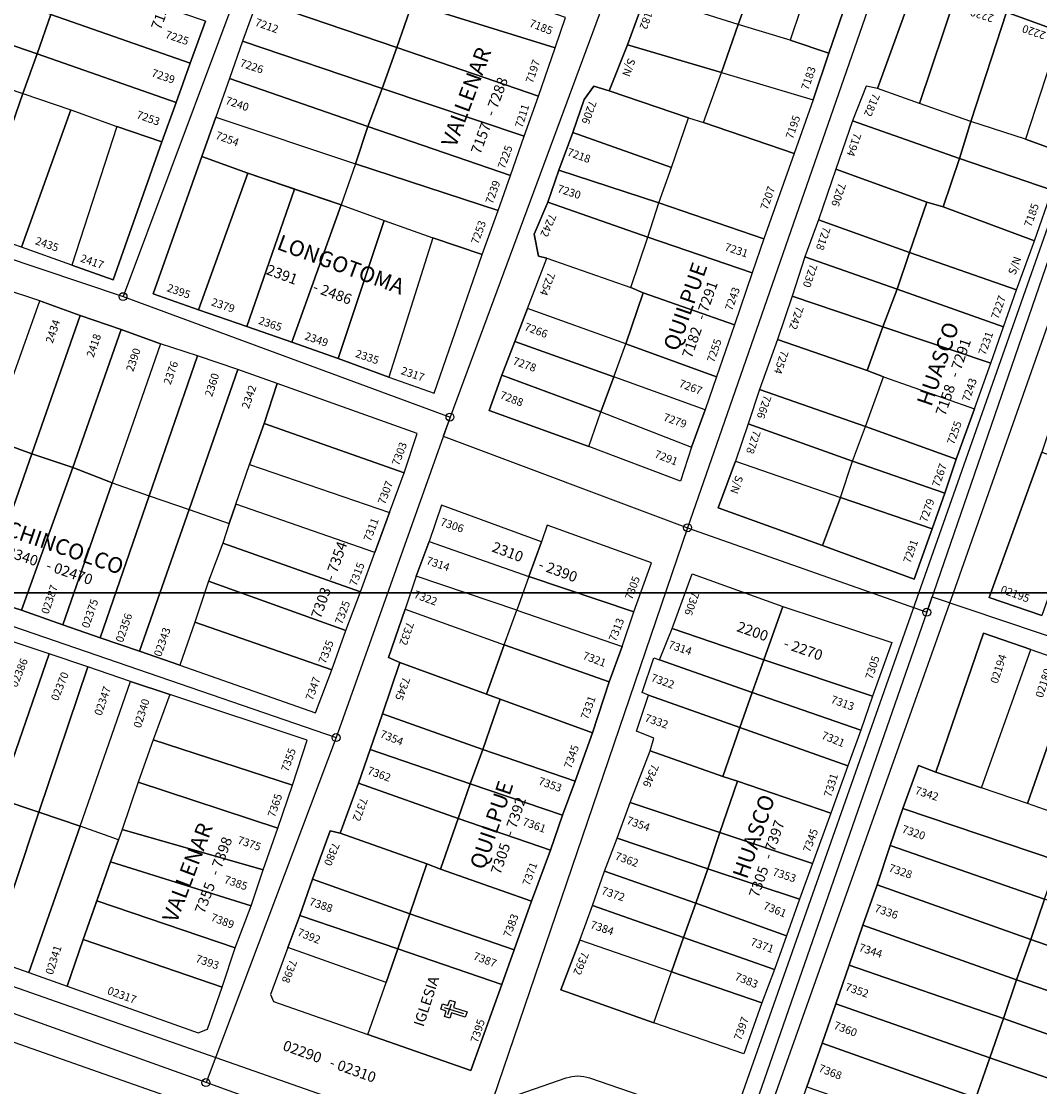
# Model space of a CAD drawing. Extents: x 339741 to 345400, y 6287200 to 6293502.
# Drawn here: x 343786 to 343980, y 6290106 to 6290309 of the extents above; entities that cross this region are included whole.
import ezdxf

# ---------------------------------------------------------------- set-up
doc = ezdxf.new("R2010")
doc.units = 0
doc.header["$MEASUREMENT"] = 0
doc.layers.get('0').update_dxf_attribs({"linetype": 'CONTINUOUS'})
for name, color, linetype in [('1010', 7, 'CONTINUOUS'), ('1400', 7, 'CONTINUOUS'), ('1500', 7, 'CONTINUOUS'), ('2000', 7, 'CONTINUOUS'), ('2510', 7, 'CONTINUOUS'), ('LIMITE_PREDIAL', 7, 'CONTINUOUS')]:
    doc.layers.add(name, color=color, linetype=linetype)

msp = doc.modelspace()

# ---------------------------------------------------------------- linework, layer by layer
at = {"color": 3}
for points in [[(343600, 6290200), (344500, 6290200), (344500, 6290800), (343600, 6290800), (343600, 6290200)], [(343600, 6289600), (344500, 6289600), (344500, 6290200), (343600, 6290200), (343600, 6289600)]]:
    msp.add_lwpolyline(points, dxfattribs=at)
at = {"color": 10}
for points in [[(343851.08, 6290377.96), (343805.59, 6290256.48)], [(343912.92, 6290354.93), (343867.95, 6290233.52)], [(343957.65, 6290340.13), (343913.26, 6290212.42)], [(344002.88, 6290323.99), (343958.87, 6290196.29)], [(343742.91, 6290277.58), (343805.59, 6290256.48)], [(343805.59, 6290256.48), (343867.95, 6290233.52)], [(343867.95, 6290233.52), (343846.23, 6290172.39)], [(343867.95, 6290233.52), (343866.65, 6290229.86), (343913.26, 6290212.42)], [(343720.88, 6290215.52), (343846.23, 6290172.39)], [(343913.26, 6290212.42), (343871.06, 6290088.62)], [(343913.26, 6290212.42), (343958.87, 6290196.29)], [(343958.87, 6290196.29), (343959.88, 6290199.23), (344027.75, 6290176.43)], [(343958.87, 6290196.29), (343919.77, 6290083.96), (343917.2, 6290071.88)], [(343846.23, 6290172.39), (343821.41, 6290106.61)], [(343821.41, 6290106.61), (343698.2, 6290150.77)], [(343871.06, 6290088.62), (343821.41, 6290106.61)]]:
    msp.add_lwpolyline(points, dxfattribs=at)
at = {"color": 1}
for points in [[(343866.51, 6290121.64), (343867.55, 6290121.3), (343867.89, 6290122.34), (343868.93, 6290122), (343868.59, 6290120.96), (343871.2, 6290120.11), (343870.86, 6290119.07), (343868.25, 6290119.92), (343867.92, 6290118.87), (343866.87, 6290119.21), (343867.21, 6290120.26), (343866.17, 6290120.59), (343866.51, 6290121.64)], [(343866.86, 6290120.95), (343870.51, 6290119.76)], [(343867.56, 6290119.57), (343868.24, 6290121.65)]]:
    msp.add_lwpolyline(points, dxfattribs=at)
at = {"layer": '1400', "color": 2}
for points in [[(343946.2, 6290320.3), (343940.2, 6290302.9), (343937.2, 6290294), (343933.6, 6290283.8), (343927.8, 6290267.5), (343925.6, 6290261), (343922.2, 6290251.1), (343918.8, 6290241.2), (343916.6, 6290234.9), (343914, 6290227.8), (343911.9, 6290221.3), (343894.4, 6290227.9), (343875.4, 6290234.8), (343877.8, 6290241.5), (343880.3, 6290247.9), (343882.7, 6290254.2), (343886.4, 6290263.8), (343884.8, 6290264.2), (343884, 6290268.4), (343886.6, 6290274.5), (343888.7, 6290280.6), (343891.4, 6290287.8), (343893.5, 6290294.1), (343895.4, 6290296.6)], [(343956.9, 6290316.7), (343949.5, 6290296.2)], [(343895.4, 6290296.6), (343898.3, 6290295.7), (343901.8, 6290304.5), (343905.3, 6290314.1)], [(344011.6, 6290314.8), (344001.7, 6290287), (343999.2, 6290279.8), (343996.5, 6290271.9), (343993.9, 6290264.5), (343991.1, 6290256.7), (343988.5, 6290249.3), (343986, 6290242.2), (343983.3, 6290234.2), (343980.8, 6290226.8), (343970.8, 6290199.1)], [(343818.4, 6290301), (343815.7, 6290293.5), (343813, 6290286), (343803.7, 6290259.7), (343795.8, 6290262.5), (343786.2, 6290265.9), (343777.4, 6290269), (343769, 6290272), (343760.4, 6290275.2), (343750.6, 6290278.6), (343759.9, 6290304.6), (343762.7, 6290311.9)], [(343831.2, 6290313.1), (343828.4, 6290305.2), (343825.9, 6290298.1), (343823.3, 6290290.7), (343820.6, 6290283.2), (343811.3, 6290257), (343820, 6290254), (343829.2, 6290250.8), (343837.8, 6290247.8), (343846.6, 6290244.7), (343856.3, 6290241.1), (343864.9, 6290238.1), (343874.1, 6290264.5), (343877.1, 6290272.9), (343879.5, 6290279.6), (343882.1, 6290287.1)], [(343882.1, 6290287.1), (343884.8, 6290294.7), (343888, 6290303.9), (343890, 6290309.7)], [(343984.4, 6290307), (343974.1, 6290310.7)], [(343821.3, 6290309), (343818.4, 6290301)], [(343949.5, 6290296.2), (343947.3, 6290296.6), (343944.7, 6290290), (343941.5, 6290280.8), (343938.2, 6290271.1), (343935.6, 6290264.1), (343933.2, 6290256.6), (343930.4, 6290248.3), (343927, 6290238.8), (343924.8, 6290232.2), (343922.4, 6290225.1), (343919.1, 6290216.2), (343939, 6290209), (343956.5, 6290202.6), (343959.9, 6290212.2), (343962.3, 6290219), (343964.5, 6290225.5), (343968, 6290235.1), (343971.1, 6290243.8), (343973.5, 6290250.7), (343976, 6290257.8), (343979.4, 6290267.1), (343982.8, 6290276.8)], [(343856.4, 6290215.3), (343859.2, 6290222.9), (343861.7, 6290230.4), (343835, 6290239.9), (343827.5, 6290242.6), (343819.8, 6290245.2), (343812.7, 6290247.5), (343805.2, 6290250.2), (343797.4, 6290252.9), (343789.7, 6290255.7), (343782.4, 6290258.1)], [(343871.9, 6290108.9), (343877.8, 6290125.3), (343880.2, 6290131.9), (343883.5, 6290141.2), (343887.1, 6290150.9), (343889.4, 6290157.6), (343891.8, 6290164.1), (343895.1, 6290173.3), (343898.3, 6290183), (343900.8, 6290189.8), (343903, 6290196.4), (343906.4, 6290205.7), (343886.5, 6290212.9), (343885.4, 6290209.7), (343866.3, 6290216.7), (343864, 6290209.8), (343861.5, 6290203.2), (343859.4, 6290196.9), (343856.2, 6290187.7), (343858.4, 6290186.7), (343855.1, 6290176.9), (343852.7, 6290170.1), (343850.5, 6290163.7), (343847, 6290154.2), (343845.1, 6290154.6), (343841.7, 6290145.4), (343839.3, 6290138.5), (343837, 6290132.4), (343833.7, 6290123.4), (343834.3, 6290122.1), (343852.3, 6290115.8), (343871.9, 6290108.9)], [(343778.6, 6290199.1), (343786.2, 6290196.7), (343794.1, 6290193.9), (343801.2, 6290191.4), (343808.7, 6290188.9), (343816.4, 6290186.2), (343842.3, 6290177.1), (343845.4, 6290185.3), (343848.1, 6290192.8), (343850.9, 6290200.2), (343853.6, 6290207.7), (343856.4, 6290215.3)], [(343927.4, 6290121.8), (343924, 6290112.1), (343906.8, 6290118), (343889.1, 6290124.3), (343892.7, 6290133.8), (343895.1, 6290140.4), (343897.4, 6290146.9), (343899.8, 6290153.2), (343902.3, 6290160), (343906.1, 6290169.9), (343906.8, 6290172.3), (343903.5, 6290173.6), (343905.8, 6290180.5), (343904.6, 6290181), (343906.8, 6290187.6), (343907.9, 6290187.2), (343910.3, 6290193.2), (343914.1, 6290203.6), (343931.4, 6290197.4), (343952.2, 6290190.5), (343948.5, 6290180.3), (343946.3, 6290173.8), (343943.8, 6290167), (343940.6, 6290158), (343937.1, 6290148.4), (343934.6, 6290141.6), (343932.1, 6290134.6), (343929.8, 6290128.2), (343927.4, 6290121.8)], [(343970.8, 6290199.1), (343980.8, 6290195.7)], [(343982.9, 6290059.9), (343973.8, 6290063), (343965.2, 6290065.8), (343956.2, 6290068.8), (343947.5, 6290071.7), (343938.6, 6290074.9), (343926.8, 6290078.9), (343936, 6290105.8), (343938.9, 6290114.1), (343941.5, 6290121.6), (343944.1, 6290129), (343946.7, 6290136.6), (343949.4, 6290144.3), (343951.9, 6290151.8), (343954.3, 6290158.9), (343957.3, 6290167.1), (343960.6, 6290165.8), (343969.7, 6290192.3), (343978.7, 6290189.2), (343987.3, 6290186.2)], [(343780.2, 6290130.2), (343787.6, 6290127.6), (343794.9, 6290125), (343819.9, 6290116.1), (343821.7, 6290116.8), (343824.5, 6290124.8), (343827, 6290132.3), (343830, 6290140.3), (343832.3, 6290147.2), (343835.1, 6290155.1), (343837.9, 6290163.3), (343840.7, 6290171.9), (343814.5, 6290180.6), (343807, 6290183.1), (343798.9, 6290185.9), (343791.5, 6290188.4), (343783.7, 6290191)]]:
    msp.add_lwpolyline(points, dxfattribs=at)
at = {"layer": '1500'}
for centre in [(343805.58, 6290256.48), (343867.94, 6290233.52), (343913.25, 6290212.42), (343958.86, 6290196.29), (343846.22, 6290172.39), (343821.4, 6290106.61)]:
    msp.add_circle(centre, 0.759, dxfattribs=at)
at = {"layer": '2000', "color": 1}
for points in [[(343785.17, 6290387.24), (343704.9, 6290157.8), (343704.68, 6290156.91), (343704.65, 6290156), (343704.79, 6290155.1), (343705.1, 6290154.24), (343705.57, 6290153.47), (343706.19, 6290152.79), (343706.93, 6290152.26), (343707.75, 6290151.87), (343859.74, 6290098.63)], [(343894.55, 6290107.51), (343917.41, 6290099.66), (343917.59, 6290099.58), (343917.76, 6290099.46), (343917.9, 6290099.32), (343918.01, 6290099.15), (343918.09, 6290098.97), (343918.13, 6290098.77), (343918.13, 6290098.57), (343918.1, 6290098.37), (343917.23, 6290095.11), (343917.2, 6290094.55), (343917.37, 6290094), (343917.74, 6290093.57), (343918.24, 6290093.3), (343918.81, 6290093.23), (343919.36, 6290093.39), (343919.81, 6290093.74), (343920.1, 6290094.23), (343923.12, 6290102.72), (343998.75, 6290317.38)], [(343929.86, 6290073.67), (343929.28, 6290073.89), (343928.7, 6290074.12), (343928.14, 6290074.38), (343927.58, 6290074.66), (343927.04, 6290074.95), (343926.5, 6290075.27), (343925.98, 6290075.6), (343925.47, 6290075.96), (343922.9, 6290077.8), (343922.52, 6290078.12), (343922.19, 6290078.5), (343921.94, 6290078.93), (343921.75, 6290079.39), (343921.64, 6290079.88), (343921.61, 6290080.38), (343921.66, 6290080.88), (343921.79, 6290081.36), (343964, 6290200), (344004.7, 6290315.7)], [(343909.7, 6290070.35), (343700, 6290144.05), (343608.6, 6290176.05), (343482.36, 6290220.91)], [(343864.46, 6290098.62), (343890.1, 6290107.5), (343890.64, 6290107.66), (343891.2, 6290107.78), (343891.76, 6290107.85), (343892.32, 6290107.88), (343892.89, 6290107.85), (343893.45, 6290107.78), (343894.01, 6290107.67), (343894.55, 6290107.51)]]:
    msp.add_lwpolyline(points, dxfattribs=at)
at = {"layer": 'LIMITE_PREDIAL', "color": 4}
for points in [[(343922.9, 6290308.4), (343914.2, 6290311.1), (343921, 6290329.3), (343929.4, 6290326.3), (343922.9, 6290308.4)], [(343932.8, 6290305.4), (343922.9, 6290308.4), (343929.4, 6290326.3), (343938.7, 6290323), (343932.8, 6290305.4)], [(343932.8, 6290305.4), (343940.2, 6290302.9), (343946.2, 6290320.3), (343938.7, 6290323), (343932.8, 6290305.4)], [(343857.8, 6290304), (343860.7, 6290312.4), (343833.9, 6290321.2), (343831.2, 6290313.1), (343857.8, 6290304)], [(343789.2, 6290302.8), (343791.8, 6290310.3), (343765.2, 6290319.6), (343762.7, 6290311.9), (343789.2, 6290302.8)], [(343818.4, 6290301), (343821.3, 6290309), (343794.6, 6290318.1), (343791.8, 6290310.3), (343818.4, 6290301)], [(343888, 6290303.9), (343890, 6290309.7), (343863.1, 6290319.1), (343860.7, 6290312.4), (343888, 6290303.9)], [(343957.5, 6290293.3), (343949.5, 6290296.2), (343956.9, 6290316.7), (343964.4, 6290314), (343957.5, 6290293.3)], [(343919.7, 6290299.2), (343922.9, 6290308.4), (343914.2, 6290311.1), (343905.3, 6290314.1), (343901.8, 6290304.5), (343919.7, 6290299.2)], [(343967.3, 6290289.9), (343957.5, 6290293.3), (343964.4, 6290314), (343974.1, 6290310.7), (343967.3, 6290289.9)], [(343759.9, 6290304.6), (343769, 6290301.4), (343778, 6290298.1), (343786.5, 6290295.2), (343789.2, 6290302.8), (343762.7, 6290311.9), (343759.9, 6290304.6)], [(343855, 6290296.2), (343857.8, 6290304), (343831.2, 6290313.1), (343828.4, 6290305.2), (343855, 6290296.2)], [(343884.8, 6290294.7), (343888, 6290303.9), (343860.7, 6290312.4), (343857.8, 6290304), (343884.8, 6290294.7)], [(343815.7, 6290293.5), (343818.4, 6290301), (343791.8, 6290310.3), (343789.2, 6290302.8), (343815.7, 6290293.5)], [(343977.7, 6290286.5), (343967.3, 6290289.9), (343974.1, 6290310.7), (343984.4, 6290307), (343977.7, 6290286.5)], [(343937.2, 6290294), (343940.2, 6290302.9), (343932.8, 6290305.4), (343922.9, 6290308.4), (343919.7, 6290299.2), (343937.2, 6290294)], [(343977.7, 6290286.5), (343985.2, 6290283.8), (343992.6, 6290304.1), (343984.4, 6290307), (343977.7, 6290286.5)], [(343852.3, 6290288.9), (343855, 6290296.2), (343828.4, 6290305.2), (343825.9, 6290298.1), (343852.3, 6290288.9)], [(343882.1, 6290287.1), (343884.8, 6290294.7), (343857.8, 6290304), (343855, 6290296.2), (343882.1, 6290287.1)], [(343913.4, 6290290.6), (343916.3, 6290289.7), (343919.7, 6290299.2), (343901.8, 6290304.5), (343898.3, 6290295.7), (343913.4, 6290290.6)], [(343813, 6290286), (343815.7, 6290293.5), (343789.2, 6290302.8), (343786.5, 6290295.2), (343795.6, 6290292.1), (343804.4, 6290288.9), (343813, 6290286)], [(343777.4, 6290269), (343769, 6290272), (343778, 6290298.1), (343786.5, 6290295.2), (343777.4, 6290269)], [(343849.9, 6290281.8), (343852.3, 6290288.9), (343825.9, 6290298.1), (343823.3, 6290290.7), (343849.9, 6290281.8)], [(343937.2, 6290294), (343933.6, 6290283.8), (343916.3, 6290289.7), (343919.7, 6290299.2), (343937.2, 6290294)], [(343879.5, 6290279.6), (343882.1, 6290287.1), (343855, 6290296.2), (343852.3, 6290288.9), (343879.5, 6290279.6)], [(343910.2, 6290281.1), (343913.4, 6290290.6), (343898.3, 6290295.7), (343895.4, 6290296.6), (343893.5, 6290294.1), (343891.4, 6290287.8), (343910.2, 6290281.1)], [(343965.1, 6290282.8), (343967.3, 6290289.9), (343957.5, 6290293.3), (343949.5, 6290296.2), (343947.3, 6290296.6), (343944.7, 6290290), (343965.1, 6290282.8)], [(343786.2, 6290265.9), (343777.4, 6290269), (343786.5, 6290295.2), (343795.6, 6290292.1), (343786.2, 6290265.9)], [(343795.8, 6290262.5), (343786.2, 6290265.9), (343795.6, 6290292.1), (343804.4, 6290288.9), (343795.8, 6290262.5)], [(343849.9, 6290281.8), (343847.2, 6290274), (343829.4, 6290280), (343820.6, 6290283.2), (343823.3, 6290290.7), (343849.9, 6290281.8)], [(343933.6, 6290283.8), (343927.8, 6290267.5), (343907.8, 6290274.4), (343910.2, 6290281.1), (343913.4, 6290290.6), (343916.3, 6290289.7), (343933.6, 6290283.8)], [(343958.9, 6290274.5), (343962, 6290273.6), (343965.1, 6290282.8), (343944.7, 6290290), (343941.5, 6290280.8), (343958.9, 6290274.5)], [(343982.8, 6290276.8), (343985.2, 6290283.8), (343977.7, 6290286.5), (343967.3, 6290289.9), (343965.1, 6290282.8), (343982.8, 6290276.8)], [(343803.7, 6290259.7), (343813, 6290286), (343804.4, 6290288.9), (343795.8, 6290262.5), (343803.7, 6290259.7)], [(343877.1, 6290272.9), (343879.5, 6290279.6), (343852.3, 6290288.9), (343849.9, 6290281.8), (343877.1, 6290272.9)], [(343907.8, 6290274.4), (343910.2, 6290281.1), (343891.4, 6290287.8), (343888.7, 6290280.6), (343907.8, 6290274.4)], [(343820, 6290254), (343811.3, 6290257), (343820.6, 6290283.2), (343829.4, 6290280), (343820, 6290254)], [(343874.1, 6290264.5), (343877.1, 6290272.9), (343849.9, 6290281.8), (343847.2, 6290274), (343855.4, 6290271), (343864.7, 6290267.7), (343874.1, 6290264.5)], [(343979.4, 6290267.1), (343982.8, 6290276.8), (343965.1, 6290282.8), (343962, 6290273.6), (343979.4, 6290267.1)], [(343829.2, 6290250.8), (343820, 6290254), (343829.4, 6290280), (343838.3, 6290277), (343829.2, 6290250.8)], [(343905.7, 6290267.8), (343907.8, 6290274.4), (343888.7, 6290280.6), (343886.6, 6290274.5), (343905.7, 6290267.8)], [(343955.6, 6290264.9), (343958.9, 6290274.5), (343941.5, 6290280.8), (343938.2, 6290271.1), (343955.6, 6290264.9)], [(343837.8, 6290247.8), (343829.2, 6290250.8), (343838.3, 6290277), (343847.2, 6290274), (343837.8, 6290247.8)], [(343846.6, 6290244.7), (343837.8, 6290247.8), (343847.2, 6290274), (343855.4, 6290271), (343846.6, 6290244.7)], [(343902.4, 6290258.2), (343905.7, 6290267.8), (343886.6, 6290274.5), (343884, 6290268.4), (343884.8, 6290264.2), (343886.4, 6290263.8), (343902.4, 6290258.2)], [(343927.8, 6290267.5), (343925.6, 6290261), (343905.7, 6290267.8), (343907.8, 6290274.4), (343927.8, 6290267.5)], [(343976, 6290257.8), (343979.4, 6290267.1), (343962, 6290273.6), (343958.9, 6290274.5), (343955.6, 6290264.9), (343976, 6290257.8)], [(343856.3, 6290241.1), (343846.6, 6290244.7), (343855.4, 6290271), (343864.7, 6290267.7), (343856.3, 6290241.1)], [(343953.2, 6290257.9), (343955.6, 6290264.9), (343938.2, 6290271.1), (343935.6, 6290264.1), (343953.2, 6290257.9)], [(343856.3, 6290241.1), (343864.9, 6290238.1), (343874.1, 6290264.5), (343864.7, 6290267.7), (343856.3, 6290241.1)], [(343925.6, 6290261), (343922.2, 6290251.1), (343904.8, 6290257.2), (343902.4, 6290258.2), (343905.7, 6290267.8), (343925.6, 6290261)], [(343973.5, 6290250.7), (343976, 6290257.8), (343955.6, 6290264.9), (343953.2, 6290257.9), (343973.5, 6290250.7)], [(343882.7, 6290254.2), (343886.4, 6290263.8), (343902.4, 6290258.2), (343904.8, 6290257.2), (343901.5, 6290247.5), (343882.7, 6290254.2)], [(343950.5, 6290250.7), (343953.2, 6290257.9), (343935.6, 6290264.1), (343933.2, 6290256.6), (343950.5, 6290250.7)], [(343773.2, 6290231.9), (343780.3, 6290229.4), (343789.7, 6290255.7), (343782.4, 6290258.1), (343773.2, 6290231.9)], [(343922.2, 6290251.1), (343918.8, 6290241.2), (343901.5, 6290247.5), (343904.8, 6290257.2), (343922.2, 6290251.1)], [(343953.2, 6290257.9), (343950.5, 6290250.7), (343971.1, 6290243.8), (343973.5, 6290250.7), (343953.2, 6290257.9)], [(343789.7, 6290255.7), (343797.4, 6290252.9), (343788.2, 6290226.5), (343780.3, 6290229.4), (343789.7, 6290255.7)], [(343947.5, 6290242.4), (343950.5, 6290250.7), (343933.2, 6290256.6), (343930.4, 6290248.3), (343947.5, 6290242.4)], [(343797.4, 6290252.9), (343805.2, 6290250.2), (343796, 6290223.9), (343788.2, 6290226.5), (343797.4, 6290252.9)], [(343899.2, 6290241.2), (343901.5, 6290247.5), (343882.7, 6290254.2), (343880.3, 6290247.9), (343899.2, 6290241.2)], [(343950.5, 6290250.7), (343947.5, 6290242.4), (343950.6, 6290241.2), (343968, 6290235.1), (343971.1, 6290243.8), (343950.5, 6290250.7)], [(343803.5, 6290221), (343796, 6290223.9), (343805.2, 6290250.2), (343812.7, 6290247.5), (343803.5, 6290221)], [(343803.5, 6290221), (343810.6, 6290218.5), (343819.8, 6290245.2), (343812.7, 6290247.5), (343803.5, 6290221)], [(343896.7, 6290234.5), (343899.2, 6290241.2), (343880.3, 6290247.9), (343877.8, 6290241.5), (343896.7, 6290234.5)], [(343918.8, 6290241.2), (343916.6, 6290234.9), (343899.2, 6290241.2), (343901.5, 6290247.5), (343918.8, 6290241.2)], [(343947.2, 6290231.7), (343950.6, 6290241.2), (343947.5, 6290242.4), (343930.4, 6290248.3), (343927, 6290238.8), (343947.2, 6290231.7)], [(343810.6, 6290218.5), (343818.2, 6290215.9), (343827.5, 6290242.6), (343819.8, 6290245.2), (343810.6, 6290218.5)], [(343818.2, 6290215.9), (343825.8, 6290213.2), (343827.1, 6290216.9), (343829.7, 6290224.5), (343832.5, 6290232.3), (343835, 6290239.9), (343827.5, 6290242.6), (343818.2, 6290215.9)], [(343894.4, 6290227.9), (343896.7, 6290234.5), (343877.8, 6290241.5), (343875.4, 6290234.8), (343894.4, 6290227.9)], [(343899.2, 6290241.2), (343896.7, 6290234.5), (343914, 6290227.8), (343916.6, 6290234.9), (343899.2, 6290241.2)], [(343968, 6290235.1), (343964.5, 6290225.5), (343947.2, 6290231.7), (343950.6, 6290241.2), (343968, 6290235.1)], [(343832.5, 6290232.3), (343859.2, 6290222.9), (343861.7, 6290230.4), (343835, 6290239.9), (343832.5, 6290232.3)], [(343944.7, 6290225.1), (343947.2, 6290231.7), (343927, 6290238.8), (343924.8, 6290232.2), (343944.7, 6290225.1)], [(343914, 6290227.8), (343911.9, 6290221.3), (343894.4, 6290227.9), (343896.7, 6290234.5), (343914, 6290227.8)], [(343829.7, 6290224.5), (343856.4, 6290215.3), (343859.2, 6290222.9), (343832.5, 6290232.3), (343829.7, 6290224.5)], [(343942.4, 6290218.2), (343944.7, 6290225.1), (343924.8, 6290232.2), (343922.4, 6290225.1), (343942.4, 6290218.2)], [(343964.5, 6290225.5), (343962.3, 6290219), (343944.7, 6290225.1), (343947.2, 6290231.7), (343964.5, 6290225.5)], [(343778.6, 6290199.1), (343770.4, 6290201.7), (343780.3, 6290229.4), (343788.2, 6290226.5), (343778.6, 6290199.1)], [(343786.2, 6290196.7), (343778.6, 6290199.1), (343788.2, 6290226.5), (343796, 6290223.9), (343786.2, 6290196.7)], [(343980.8, 6290195.7), (343970.8, 6290199.1), (343980.8, 6290226.8), (343990.6, 6290223.3), (343980.8, 6290195.7)], [(343856.4, 6290215.3), (343853.6, 6290207.7), (343827.1, 6290216.9), (343829.7, 6290224.5), (343856.4, 6290215.3)], [(343942.4, 6290218.2), (343939, 6290209), (343919.1, 6290216.2), (343922.4, 6290225.1), (343942.4, 6290218.2)], [(343962.3, 6290219), (343959.9, 6290212.2), (343942.4, 6290218.2), (343944.7, 6290225.1), (343962.3, 6290219)], [(343794.1, 6290193.9), (343786.2, 6290196.7), (343796, 6290223.9), (343803.5, 6290221), (343794.1, 6290193.9)], [(343801.2, 6290191.4), (343794.1, 6290193.9), (343803.5, 6290221), (343810.6, 6290218.5), (343801.2, 6290191.4)], [(343808.7, 6290188.9), (343801.2, 6290191.4), (343810.6, 6290218.5), (343818.2, 6290215.9), (343808.7, 6290188.9)], [(343959.9, 6290212.2), (343956.5, 6290202.6), (343939, 6290209), (343942.4, 6290218.2), (343959.9, 6290212.2)], [(343827.1, 6290216.9), (343825.8, 6290213.2), (343824.6, 6290209.5), (343850.9, 6290200.2), (343853.6, 6290207.7), (343827.1, 6290216.9)], [(343883, 6290203.1), (343885.4, 6290209.7), (343866.3, 6290216.7), (343864, 6290209.8), (343883, 6290203.1)], [(343818.2, 6290215.9), (343825.8, 6290213.2), (343824.6, 6290209.5), (343821.9, 6290202.2), (343819.3, 6290194.4), (343816.4, 6290186.2), (343808.7, 6290188.9), (343818.2, 6290215.9)], [(343903, 6290196.4), (343906.4, 6290205.7), (343886.5, 6290212.9), (343885.4, 6290209.7), (343883, 6290203.1), (343903, 6290196.4)], [(343824.6, 6290209.5), (343821.9, 6290202.2), (343848.1, 6290192.8), (343850.9, 6290200.2), (343824.6, 6290209.5)], [(343883, 6290203.1), (343880.7, 6290196.7), (343861.5, 6290203.2), (343864, 6290209.8), (343883, 6290203.1)], [(343821.9, 6290202.2), (343819.3, 6290194.4), (343845.4, 6290185.3), (343848.1, 6290192.8), (343821.9, 6290202.2)], [(343861.5, 6290203.2), (343859.4, 6290196.9), (343878.3, 6290190.1), (343880.7, 6290196.7), (343861.5, 6290203.2)], [(343903, 6290196.4), (343883, 6290203.1), (343880.7, 6290196.7), (343900.8, 6290189.8), (343903, 6290196.4)], [(343910.3, 6290193.2), (343914.1, 6290203.6), (343931.4, 6290197.4), (343927.8, 6290187.2), (343910.3, 6290193.2)], [(343858.4, 6290186.7), (343856.2, 6290187.7), (343859.4, 6290196.9), (343878.3, 6290190.1), (343874.9, 6290180.7), (343858.4, 6290186.7)], [(343880.7, 6290196.7), (343900.8, 6290189.8), (343898.3, 6290183), (343878.3, 6290190.1), (343880.7, 6290196.7)], [(343931.4, 6290197.4), (343952.2, 6290190.5), (343948.5, 6290180.3), (343927.8, 6290187.2), (343931.4, 6290197.4)], [(343819.3, 6290194.4), (343816.4, 6290186.2), (343842.3, 6290177.1), (343845.4, 6290185.3), (343819.3, 6290194.4)], [(343907.9, 6290187.2), (343910.3, 6290193.2), (343927.8, 6290187.2), (343925.6, 6290181), (343907.9, 6290187.2)], [(343969.7, 6290192.3), (343960.6, 6290165.8), (343969.3, 6290162.8), (343978.7, 6290189.2), (343969.7, 6290192.3)], [(343791.5, 6290188.4), (343783.7, 6290191), (343774.3, 6290163.5), (343781.9, 6290160.7), (343791.5, 6290188.4)], [(343898.3, 6290183), (343895.1, 6290173.3), (343877.5, 6290179.7), (343874.9, 6290180.7), (343878.3, 6290190.1), (343898.3, 6290183)], [(343798.9, 6290185.9), (343791.5, 6290188.4), (343781.9, 6290160.7), (343789.5, 6290158.2), (343798.9, 6290185.9)], [(343978.7, 6290189.2), (343987.3, 6290186.2), (343978.1, 6290159.8), (343969.3, 6290162.8), (343978.7, 6290189.2)], [(343807, 6290183.1), (343798.9, 6290185.9), (343789.5, 6290158.2), (343797.4, 6290155.5), (343807, 6290183.1)], [(343855.1, 6290176.9), (343858.4, 6290186.7), (343874.9, 6290180.7), (343877.5, 6290179.7), (343874.2, 6290170.1), (343855.1, 6290176.9)], [(343905.8, 6290180.5), (343904.6, 6290181), (343906.8, 6290187.6), (343907.9, 6290187.2), (343925.6, 6290181), (343923.2, 6290174.3), (343905.8, 6290180.5)], [(343948.5, 6290180.3), (343946.3, 6290173.8), (343925.6, 6290181), (343927.8, 6290187.2), (343948.5, 6290180.3)], [(343987.3, 6290186.2), (343995.8, 6290183.2), (343986.7, 6290156.8), (343978.1, 6290159.8), (343987.3, 6290186.2)], [(343814.5, 6290180.6), (343811.3, 6290172), (343808.5, 6290163.9), (343805.4, 6290154.9), (343804.7, 6290152.9), (343797.4, 6290155.5), (343807, 6290183.1), (343814.5, 6290180.6)], [(343837.9, 6290163.3), (343840.7, 6290171.9), (343814.5, 6290180.6), (343811.3, 6290172), (343837.9, 6290163.3)], [(343895.1, 6290173.3), (343891.8, 6290164.1), (343874.2, 6290170.1), (343877.5, 6290179.7), (343895.1, 6290173.3)], [(343906.1, 6290169.9), (343906.8, 6290172.3), (343903.5, 6290173.6), (343905.8, 6290180.5), (343923.2, 6290174.3), (343920, 6290165), (343906.1, 6290169.9)], [(343946.3, 6290173.8), (343943.8, 6290167), (343923.2, 6290174.3), (343925.6, 6290181), (343946.3, 6290173.8)], [(343852.7, 6290170.1), (343855.1, 6290176.9), (343874.2, 6290170.1), (343871.8, 6290163.6), (343852.7, 6290170.1)], [(343943.8, 6290167), (343940.6, 6290158), (343922.8, 6290164.1), (343920, 6290165), (343923.2, 6290174.3), (343943.8, 6290167)], [(343835.1, 6290155.1), (343837.9, 6290163.3), (343811.3, 6290172), (343808.5, 6290163.9), (343835.1, 6290155.1)], [(343850.5, 6290163.7), (343852.7, 6290170.1), (343871.8, 6290163.6), (343869.5, 6290157), (343850.5, 6290163.7)], [(343891.8, 6290164.1), (343889.4, 6290157.6), (343871.8, 6290163.6), (343874.2, 6290170.1), (343891.8, 6290164.1)], [(343902.3, 6290160), (343906.1, 6290169.9), (343920, 6290165), (343922.8, 6290164.1), (343919.4, 6290154.3), (343902.3, 6290160)], [(343986.7, 6290156.8), (343978.1, 6290159.8), (343969.3, 6290162.8), (343960.6, 6290165.8), (343957.3, 6290167.1), (343954.3, 6290158.9), (343983.9, 6290148.9), (343986.7, 6290156.8)], [(343832.3, 6290147.2), (343835.1, 6290155.1), (343808.5, 6290163.9), (343805.4, 6290154.9), (343832.3, 6290147.2)], [(343847, 6290154.2), (343850.5, 6290163.7), (343869.5, 6290157), (343866.1, 6290147.3), (343863.5, 6290148.3), (343847, 6290154.2)], [(343889.4, 6290157.6), (343887.1, 6290150.9), (343869.5, 6290157), (343871.8, 6290163.6), (343889.4, 6290157.6)], [(343940.6, 6290158), (343937.1, 6290148.4), (343919.4, 6290154.3), (343922.8, 6290164.1), (343940.6, 6290158)], [(343772.3, 6290133.1), (343780.2, 6290130.2), (343789.5, 6290158.2), (343781.9, 6290160.7), (343772.3, 6290133.1)], [(343899.8, 6290153.2), (343902.3, 6290160), (343919.4, 6290154.3), (343917.1, 6290147.4), (343899.8, 6290153.2)], [(343780.2, 6290130.2), (343787.6, 6290127.6), (343797.4, 6290155.5), (343789.5, 6290158.2), (343780.2, 6290130.2)], [(343954.3, 6290158.9), (343951.9, 6290151.8), (343981.3, 6290141.6), (343983.9, 6290148.9), (343954.3, 6290158.9)], [(343787.6, 6290127.6), (343794.9, 6290125), (343798, 6290133.9), (343803.2, 6290148.7), (343804.7, 6290152.9), (343797.4, 6290155.5), (343787.6, 6290127.6)], [(343887.1, 6290150.9), (343883.5, 6290141.2), (343866.1, 6290147.3), (343869.5, 6290157), (343887.1, 6290150.9)], [(343830, 6290140.3), (343832.3, 6290147.2), (343805.4, 6290154.9), (343804.7, 6290152.9), (343803.2, 6290148.7), (343830, 6290140.3)], [(343841.7, 6290145.4), (343845.1, 6290154.6), (343847, 6290154.2), (343863.5, 6290148.3), (343860.3, 6290138.8), (343841.7, 6290145.4)], [(343897.4, 6290146.9), (343899.8, 6290153.2), (343917.1, 6290147.4), (343914.8, 6290140.8), (343897.4, 6290146.9)], [(343937.1, 6290148.4), (343934.6, 6290141.6), (343917.1, 6290147.4), (343919.4, 6290154.3), (343937.1, 6290148.4)], [(343951.9, 6290151.8), (343949.4, 6290144.3), (343978.7, 6290133.9), (343981.3, 6290141.6), (343951.9, 6290151.8)], [(343827, 6290132.3), (343830, 6290140.3), (343803.2, 6290148.7), (343800.6, 6290141.3), (343827, 6290132.3)], [(343883.5, 6290141.2), (343880.2, 6290131.9), (343860.3, 6290138.8), (343863.5, 6290148.3), (343866.1, 6290147.3), (343883.5, 6290141.2)], [(343934.6, 6290141.6), (343932.1, 6290134.6), (343914.8, 6290140.8), (343917.1, 6290147.4), (343934.6, 6290141.6)], [(343839.3, 6290138.5), (343841.7, 6290145.4), (343860.3, 6290138.8), (343858, 6290132.1), (343839.3, 6290138.5)], [(343895.1, 6290140.4), (343897.4, 6290146.9), (343914.8, 6290140.8), (343912.5, 6290134.3), (343895.1, 6290140.4)], [(343949.4, 6290144.3), (343946.7, 6290136.6), (343976, 6290126.2), (343978.7, 6290133.9), (343949.4, 6290144.3)], [(343827, 6290132.3), (343800.6, 6290141.3), (343798, 6290133.9), (343824.5, 6290124.8), (343827, 6290132.3)], [(344006.6, 6290124.2), (344009.2, 6290131.9), (343981.3, 6290141.6), (343978.7, 6290133.9), (344006.6, 6290124.2)], [(343892.7, 6290133.8), (343895.1, 6290140.4), (343912.5, 6290134.3), (343910.2, 6290127.7), (343892.7, 6290133.8)], [(343932.1, 6290134.6), (343929.8, 6290128.2), (343912.5, 6290134.3), (343914.8, 6290140.8), (343932.1, 6290134.6)], [(343855.8, 6290125.7), (343837, 6290132.4), (343839.3, 6290138.5), (343858, 6290132.1), (343855.8, 6290125.7)], [(343880.2, 6290131.9), (343877.8, 6290125.3), (343858, 6290132.1), (343860.3, 6290138.8), (343880.2, 6290131.9)], [(343946.7, 6290136.6), (343944.1, 6290129), (343973.5, 6290118.8), (343976, 6290126.2), (343946.7, 6290136.6)], [(343794.9, 6290125), (343819.9, 6290116.1), (343821.7, 6290116.8), (343824.5, 6290124.8), (343798, 6290133.9), (343794.9, 6290125)], [(343889.1, 6290124.3), (343906.8, 6290118), (343910.2, 6290127.7), (343892.7, 6290133.8), (343889.1, 6290124.3)], [(343929.8, 6290128.2), (343927.4, 6290121.8), (343910.2, 6290127.7), (343912.5, 6290134.3), (343929.8, 6290128.2)], [(344003.9, 6290116.6), (344006.6, 6290124.2), (343978.7, 6290133.9), (343976, 6290126.2), (344003.9, 6290116.6)], [(343833.7, 6290123.4), (343834.3, 6290122.1), (343852.3, 6290115.8), (343855.8, 6290125.7), (343837, 6290132.4), (343833.7, 6290123.4)], [(343877.8, 6290125.3), (343871.9, 6290108.9), (343852.3, 6290115.8), (343855.8, 6290125.7), (343858, 6290132.1), (343877.8, 6290125.3)], [(343944.1, 6290129), (343941.5, 6290121.6), (343970.9, 6290111.3), (343973.5, 6290118.8), (343944.1, 6290129)], [(343927.4, 6290121.8), (343924, 6290112.1), (343906.8, 6290118), (343910.2, 6290127.7), (343927.4, 6290121.8)], [(344001.2, 6290109), (344003.9, 6290116.6), (343976, 6290126.2), (343973.5, 6290118.8), (344001.2, 6290109)], [(343941.5, 6290121.6), (343938.9, 6290114.1), (343968.2, 6290103.7), (343970.9, 6290111.3), (343941.5, 6290121.6)], [(343998.6, 6290101.7), (344001.2, 6290109), (343973.5, 6290118.8), (343970.9, 6290111.3), (343998.6, 6290101.7)], [(343938.9, 6290114.1), (343936, 6290105.8), (343947.9, 6290101.7), (343956.9, 6290098.7), (343965.4, 6290096), (343968.2, 6290103.7), (343938.9, 6290114.1)], [(343995.9, 6290093.9), (343998.6, 6290101.7), (343970.9, 6290111.3), (343968.2, 6290103.7), (343995.9, 6290093.9)]]:
    msp.add_lwpolyline(points, dxfattribs=at)

# ---------------------------------------------------------------- texts
at = {"color": 10}
for s, rotation, p in [('VALLENAR', 69.6717, (343869.02, 6290284.77)), ('LONGOTOMA', 339.764, (343834.72, 6290265.59)), ('QUILPUE', 70.8176, (343911.38, 6290245.9)), ('HUASCO', 70.9895, (343959.73, 6290235.36)), ('CHINCOLCO', 341.0245, (343783.03, 6290210.98)), ('QUILPUE', 71.1614, (343874.47, 6290147.02)), ('HUASCO', 70.8176, (343924.57, 6290145.26)), ('VALLENAR', 69.3279, (343815.79, 6290136.91))]:
    msp.add_text(s, height=3, rotation=rotation, dxfattribs=at).set_placement(p)
at = {"color": 1}
msp.add_text('IGLESIA', height=2, rotation=72.0208, dxfattribs=at).set_placement((343862.86, 6290117.13))
at = {"layer": '1010', "color": 10}
for s, rotation, p in [('7157', 69.4425, (343812.73, 6290307.18)), (' - 7288', 69.6717, (343876.18, 6290290.13)), ('7157', 69.6717, (343873.72, 6290283.49)), ('2391', 339.764, (343832.73, 6290260.81)), (' - 2486', 339.764, (343841.03, 6290257.76)), (' - 7291', 70.8176, (343916.35, 6290251.27)), ('7182', 70.8176, (343914.02, 6290244.59)), (' - 7291', 70.9895, (343964.67, 6290240.29)), ('7158', 70.9895, (343962.37, 6290233.6)), ('02340', 341.0245, (343781.8, 6290207.51)), (' - 7354', 70.4165, (343845.63, 6290201.59)), ('2310', 339.4775, (343875.77, 6290207.94)), (' - 02470', 341.0245, (343790.16, 6290204.63)), (' - 2390', 339.4775, (343884.06, 6290204.84)), ('7303', 70.4165, (343843.26, 6290194.92)), ('2200', 340.5088, (343922.48, 6290192.73)), (' - 2270', 340.5088, (343930.82, 6290189.78)), (' - 7392', 71.1614, (343879.83, 6290152.84)), (' - 7397', 70.8176, (343929.09, 6290148.43)), (' - 7398', 69.3279, (343823.57, 6290145.29)), ('7305', 71.1614, (343877.54, 6290146.14)), ('7305', 70.8176, (343926.77, 6290141.74)), ('7355', 69.3279, (343821.07, 6290138.67)), ('02290', 340.1077, (343835.89, 6290112.87)), (' - 02310', 340.1077, (343844.21, 6290109.86))]:
    msp.add_text(s, height=2, rotation=rotation, dxfattribs=at).set_placement(p)
at = {"layer": '2510', "color": 4}
for s, rotation, p in [('7182', 249.9815, (343905.61, 6290312.06)), ('7212', 340.5661, (343830.61, 6290308.2)), ('2230', 162.6054, (343971.79, 6290310.18)), ('7185', 338.8472, (343882.92, 6290308.04)), ('2220', 161.0011, (343981.7, 6290306.9)), ('7225', 341.4828, (343813.5, 6290305.86)), ('7226', 341.4828, (343827.74, 6290300.43)), ('7197', 71.5624, (343883.73, 6290297.05)), ('S/N', 249.9815, (343901.95, 6290302.09)), ('7239', 341.0818, (343810.86, 6290298.53)), ('7183', 71.0468, (343936.27, 6290295.74)), ('7240', 341.0818, (343824.97, 6290293.29)), ('7206', 250.3253, (343894.53, 6290294.01)), ('7182', 247.2313, (343948.61, 6290295.41)), ('7253', 340.3942, (343808.01, 6290290.58)), ('7211', 72.651, (343881.73, 6290288.56)), ('7195', 71.0468, (343933.32, 6290286.42)), ('7254', 339.8786, (343823.08, 6290286.65)), ('7194', 251.5285, (343945, 6290287.85)), ('7225', 70.3019, (343878.38, 6290280.71)), ('7218', 340.2223, (343890.14, 6290283.46)), ('7239', 70.3019, (343876.05, 6290274.03)), ('7230', 342.1704, (343888.28, 6290276.45)), ('7207', 70.7603, (343928.49, 6290272.91)), ('7206', 251.5285, (343942.07, 6290278.3)), ('7185', 70.6457, (343978.8, 6290269.64)), ('7253', 70.3019, (343873.32, 6290266.37)), ('7242', 246.7729, (343886.91, 6290272.44)), ('7218', 251.5285, (343939.15, 6290269.95)), ('2435', 340.9672, (343788.7, 6290266.52)), ('7231', 341.5974, (343920.18, 6290265.35)), ('2417', 340.9672, (343797.32, 6290263.2)), ('S/N', 70.6457, (343975.76, 6290260.5)), ('7254', 248.3772, (343886.67, 6290261.27)), ('7230', 251.5285, (343936.63, 6290262.85)), ('2395', 340.9672, (343813.82, 6290257.55)), ('7243', 70.3019, (343921.74, 6290253.68)), ('7227', 70.6457, (343972.49, 6290252.08)), ('2379', 340.9672, (343822.28, 6290254.86)), ('2365', 340.9672, (343831.28, 6290251.34)), ('7242', 251.5285, (343934.02, 6290254.82)), ('2434', 70.9895, (343792.16, 6290247.47)), ('7266', 339.3056, (343881.98, 6290250.16)), ('2418', 70.9895, (343799.96, 6290244.77)), ('2349', 340.9672, (343840.09, 6290248.37)), ('7231', 70.6457, (343970.07, 6290245.2)), ('2390', 70.9895, (343807.52, 6290242.05)), ('7255', 70.9895, (343918.31, 6290243.81)), ('2335', 340.9672, (343849.77, 6290245.03)), ('7278', 340.3942, (343879.78, 6290243.62)), ('7254', 251.5285, (343931.12, 6290246.35)), ('2376', 70.9895, (343814.66, 6290239.57)), ('2317', 340.9672, (343858.45, 6290241.76)), ('2360', 72.0208, (343822.56, 6290237.27)), ('7267', 339.3056, (343911.47, 6290239.34)), ('7243', 70.6457, (343966.96, 6290236.33)), ('2342', 70.9895, (343829.57, 6290234.98)), ('7288', 338.9045, (343877.32, 6290237.13)), ('7266', 251.5285, (343927.86, 6290237.84)), ('7279', 340.3942, (343908.48, 6290232.9)), ('7255', 70.6457, (343964.08, 6290228.14)), ('7278', 251.5285, (343925.82, 6290231.12)), ('7303', 69.3279, (343858.19, 6290224.13)), ('7291', 338.9045, (343906.79, 6290225.88)), ('7267', 70.6457, (343961.24, 6290220.05)), ('S/N', 251.5285, (343922.47, 6290222.52)), ('7307', 69.3279, (343855.52, 6290216.73)), ('7279', 70.6457, (343958.88, 6290213.34)), ('7311', 69.3279, (343852.79, 6290209.67)), ('7306', 341.0818, (343865.96, 6290212.92)), ('7291', 70.6457, (343955.74, 6290205.52)), ('7314', 340.9099, (343863.27, 6290205.56)), ('7315', 69.3279, (343850.09, 6290201.18)), ('7305', 70.13, (343902.67, 6290198.57)), ('02387', 70.9895, (343791.34, 6290195.82)), ('7322', 340.0504, (343860.91, 6290199.09)), ('7306', 250.7263, (343914.11, 6290200.32)), ('02195', 339.9359, (343972.81, 6290200.07)), ('02375', 70.9895, (343799.05, 6290193.13)), ('7325', 69.3279, (343847.34, 6290193.88)), ('02356', 70.9895, (343805.53, 6290190.41)), ('7332', 251.5285, (343859.69, 6290194.61)), ('7313', 68.4685, (343899.54, 6290190.58)), ('02343', 70.9895, (343812.83, 6290187.7)), ('7335', 69.3279, (343844.2, 6290186.36)), ('7314', 341.0245, (343909.45, 6290189.53)), ('7321', 339.3629, (343893.11, 6290187.45)), ('7305', 72.0781, (343948.51, 6290183.37)), ('02194', 71.9635, (343972.37, 6290182.58)), ('02386', 68.0101, (343785.35, 6290181.86)), ('02370', 68.0101, (343793.16, 6290179.26)), ('7347', 70.2446, (343841.74, 6290179.35)), ('7345', 249.9815, (343858.99, 6290184.1)), ('7322', 339.9932, (343906.13, 6290183.23)), ('02180', 71.9062, (343980.96, 6290179.87)), ('02347', 70.9895, (343801.46, 6290176.46)), ('02340', 72.0208, (343808.94, 6290174.09)), ('7331', 69.9581, (343894.21, 6290175.73)), ('7313', 339.9932, (343940.43, 6290179.07)), ('7332', 341.0245, (343904.95, 6290175.54)), ('7354', 337.9878, (343854.45, 6290172.52)), ('7321', 337.9878, (343938.64, 6290172.26)), ('7355', 70.2446, (343837.07, 6290165.76)), ('7345', 69.9581, (343891.04, 6290166.37)), ('7362', 339.9932, (343852.05, 6290165.51)), ('7346', 246.4864, (343906.47, 6290167.52)), ('7331', 72.651, (343940.62, 6290160.92)), ('7353', 340.3942, (343884.66, 6290163.51)), ('7365', 71.2759, (343834.53, 6290157.07)), ('7342', 341.9985, (343956.49, 6290161.71)), ('7372', 249.8669, (343850.88, 6290161.06)), ('7354', 339.9932, (343901.47, 6290156.02)), ('7361', 339.9932, (343881.63, 6290155.77)), ('7320', 341.0245, (343953.98, 6290154.34)), ('7375', 341.0245, (343827.28, 6290152.25)), ('7345', 69.6144, (343936.61, 6290150.4)), ('7380', 247.6324, (343845.58, 6290152.55)), ('7362', 339.9932, (343899.27, 6290149.22)), ('7371', 70.2446, (343883.11, 6290144.01)), ('7353', 341.9985, (343929.32, 6290146.17)), ('7328', 341.0245, (343951.48, 6290146.94)), ('7385', 341.0245, (343824.72, 6290144.73)), ('7372', 341.0245, (343896.67, 6290142.62)), ('7388', 341.0245, (343840.96, 6290140.51)), ('7361', 337.9878, (343927.53, 6290139.77)), ('7389', 339.0191, (343822.18, 6290137.54)), ('7336', 341.0245, (343948.78, 6290139.24)), ('7383', 69.2706, (343879.45, 6290134.17)), ('7384', 341.0245, (343894.57, 6290136.12)), ('7392', 337.9878, (343838.66, 6290134.72)), ('7371', 339.9932, (343925.11, 6290132.85)), ('7344', 341.9985, (343945.78, 6290131.75)), ('02341', 72.0781, (343792.16, 6290127.06)), ('7393', 341.0245, (343819.28, 6290129.64)), ('7387', 339.0191, (343872.23, 6290130.16)), ('7392', 248.2053, (343893.1, 6290131.71)), ('7398', 249.0075, (343837.44, 6290130.2)), ('7383', 337.9878, (343922.11, 6290126.26)), ('02317', 340.165, (343802.46, 6290123.55)), ('7352', 341.0245, (343943.18, 6290124.24)), ('7395', 72.0208, (343873.23, 6290114.08)), ('7397', 69.9581, (343923.43, 6290114.53)), ('7360', 339.0191, (343940.98, 6290116.94)), ('7368', 339.0191, (343938.08, 6290108.76))]:
    msp.add_text(s, height=1.5, rotation=rotation, dxfattribs=at).set_placement(p)

doc.saveas('drawing.dxf')
